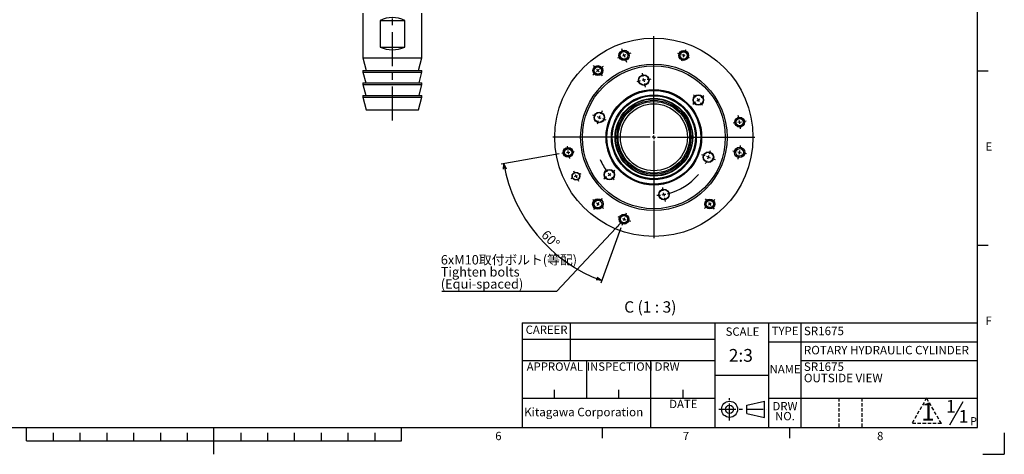
# Model space of a CAD drawing. Extents: x 0 to 891, y 0 to 627.
# Drawn here: x 337 to 888, y 3 to 246 of the extents above; entities that cross this region are included whole.
import ezdxf

# ---------------------------------------------------------------- set-up
doc = ezdxf.new("R2010")
doc.units = 0
doc.header["$LTSCALE"] = 1.5
for name, pattern in [('CENTER', [10.16, 6.35, -1.27, 1.27, -1.27]), ('CENTERX2', [20.32, 12.7, -2.54, 2.54, -2.54]), ('HIDDEN', [1.905, 1.27, -0.635])]:
    doc.linetypes.add(name, pattern=pattern)
doc.layers.get('0').update_dxf_attribs({"linetype": 'CONTINUOUS'})
doc.layers.add('MAIN0', color=179, linetype='CONTINUOUS')
doc.layers.add('ﾚｲﾔｰ1', color=7, linetype='CONTINUOUS')
doc.styles.add('SLDTEXTSTYLE0', font='TXT', dxfattribs={"width": 0.7, "bigfont": 'bigfont'})
doc.styles.add('SLDTEXTSTYLE4', font='TXT', dxfattribs={"width": 0.633333, "bigfont": 'bigfont'})
doc.styles.get("Standard").update_dxf_attribs({"font": 'txt', "bigfont": 'bigfont'})
doc.dimstyles.new('SLDDIMSTYLE15', dxfattribs={"dimtxt": 5.25, "dimasz": 3, "dimexe": 0, "dimexo": 0.0625, "dimgap": 1.3125, "dimtad": 3, "dimdec": 4, "dimlfac": 3, "dimzin": 12, "dimtxsty": 'SLDTEXTSTYLE0', "dimblk1": 'OPEN30', "dimblk2": 'OPEN30', "dimsah": 1, "dimcen": 0.09, "dimadec": 3, "dimazin": 3, "dimtfac": 1, "dimtdec": 3, "dimtofl": 0, "dimtmove": 0, "dimatfit": 3, "dimtolj": 1, "dimtzin": 12})
doc.dimstyles.new('SLDDIMSTYLE4', dxfattribs={"dimtxt": 0.18, "dimasz": 3, "dimexe": 0, "dimexo": 0.0625, "dimgap": 0, "dimtad": 0, "dimtih": 1, "dimtoh": 1, "dimdec": 0, "dimrnd": 1e-09, "dimzin": 0, "dimtxsty": 'STANDARD', "dimblk1": 'OPEN30', "dimblk2": 'OPEN30', "dimsah": 1, "dimcen": 0.09, "dimazin": 3, "dimtfac": 3, "dimtdec": 0, "dimtofl": 0, "dimtmove": 0, "dimatfit": 3, "dimtolj": 1, "dimtzin": 0})

# ---------------------------------------------------------------- blocks, each defined once
blk = doc.blocks.new('_OPEN30')
at = {"color": 0, "linetype": 'BYBLOCK'}
for p, q in [((-1, 0.267949), (0, 0)), ((0, 0), (-1, -0.267949)), ((0, 0), (-1, 0))]:
    blk.add_line(p, q, dxfattribs=at)
blk = doc.blocks.new('_D_38')
at = {"color": 7, "linetype": 'CONTINUOUS'}
for p, q in [((638.87, 171.07), (606.31, 165.33)), ((673.33, 129.66), (662.11, 98.83))]:
    blk.add_line(p, q, dxfattribs=at)
blk.add_arc((691.8, 180.4), 85.31, 190, 250, dxfattribs=at)
at = {"color": 7, "linetype": 'CONTINUOUS', "xscale": 3, "yscale": 3}
for p, rotation in [((607.78, 165.59, 44.75), 101.0069843102), ((662.62, 100.24, 44.75), 338.9930156898)]:
    blk.add_blockref('_OPEN30', p, dxfattribs=dict(at, rotation=rotation))
at = {"color": 7, "linetype": 'CONTINUOUS', "insert": (632.09, 129.01), "char_height": 5.25, "attachment_point": 1, "rotation": 315.1701, "style": 'SLDTEXTSTYLE0'}
blk.add_mtext('60°', dxfattribs=at)
blk = doc.blocks.new('SW_NOTE_0_8')
at = {"color": 0, "linetype": 'CONTINUOUS'}
blk.add_line((-64.35, 0), (0, 0), dxfattribs=at)
at = {"color": 0, "linetype": 'CONTINUOUS', "char_height": 5.25, "attachment_point": 1, "style": 'SLDTEXTSTYLE0'}
for s, insert in [('6xM10取付ボルト(等配)', (-65.03, 20.16)), ('Tighten bolts', (-65.03, 13.41)), ('(Equi-spaced)', (-65.03, 6.66))]:
    blk.add_mtext(s, dxfattribs=dict(at, insert=insert))
blk = doc.blocks.new('SW_CENTERMARKSYMBOL_7')
at = {"color": 0, "linetype": 'CONTINUOUS'}
for p, q in [((-0.35, 1.97), (-0.69, 3.89)), ((0, 0), (-0.17, 0.98)), ((0, 0), (0.17, -0.98)), ((0.35, -1.97), (0.69, -3.89)), ((30.54, -11.12), (31.31, -10.47)), ((32.07, -9.83), (33.57, -8.58)), ((29.01, -12.4), (27.51, -13.65)), ((30.54, -11.12), (29.77, -11.76)), ((-26.78, -20.21), (-28.61, -19.54)), ((-24.9, -20.89), (-25.84, -20.55)), ((-24.9, -20.89), (-23.96, -21.23)), ((-23.02, -21.57), (-21.18, -22.24)), ((34.3, -42.44), (32.47, -41.77)), ((36.18, -43.12), (35.24, -42.78)), ((36.18, -43.12), (37.12, -43.46)), ((38.06, -43.81), (39.9, -44.47)), ((-20.78, -54.18), (-22.28, -55.44)), ((-19.25, -52.9), (-20.02, -53.54)), ((-19.25, -52.9), (-18.49, -52.25)), ((-17.72, -51.61), (-16.23, -50.36)), ((10.94, -62.04), (10.6, -60.12)), ((11.29, -64.01), (11.11, -63.03)), ((11.29, -64.01), (11.46, -65)), ((11.63, -65.98), (11.97, -67.9))]:
    blk.add_line(p, q, dxfattribs=at)
for start, end in [(98.2371, 100), (93.0364, 96.4741), (103.5259, 106.9636), (100, 101.7629), (43.5259, 46.9636), (40, 41.7629), (38.2371, 40), (33.0364, 36.4741), (160, 161.7629), (158.2371, 160), (153.0364, 156.4741), (163.5259, 166.9636), (338.2371, 340), (340, 341.7629), (343.5259, 346.9636), (202.6078, 216.4741), (333.0364, 336.4741), (218.2371, 220), (220, 221.7629), (223.5259, 226.9636), (283.5259, 320.1806), (273.0364, 276.4741), (278.2371, 280), (280, 281.7629)]:
    blk.add_arc((5.64, -32.01), 32.5, start, end, dxfattribs=at)
blk = doc.blocks.new('SW_CENTERMARKSYMBOL_8')
at = {"color": 0, "linetype": 'CONTINUOUS'}
for p, q in [((-0.68, 1.88), (-1.34, 3.69)), ((0, 0), (-0.34, 0.94)), ((0, 0), (0.34, -0.94)), ((33.35, 0), (33, -0.94)), ((33.35, 0), (33.69, 0.94)), ((34.03, 1.88), (34.54, 3.29)), ((0.68, -1.88), (1.34, -3.69)), ((32.66, -1.88), (32.15, -3.29)), ((-15.95, -6.93), (-17.07, -5.59)), ((-14.66, -8.47), (-15.31, -7.7)), ((-14.66, -8.47), (-14.02, -9.23)), ((-13.38, -10), (-12.25, -11.34)), ((62.71, -37.69), (60.99, -38)), ((64.68, -37.34), (63.7, -37.52)), ((64.68, -37.34), (65.67, -37.17)), ((66.65, -37), (68.38, -36.69)), ((-33.31, -54.62), (-34.78, -54.88)), ((-31.34, -54.28), (-32.32, -54.45)), ((-31.34, -54.28), (-30.35, -54.1)), ((-29.37, -53.93), (-27.89, -53.67)), ((62.71, -53.93), (60.82, -53.59)), ((64.68, -54.28), (63.7, -54.1)), ((64.68, -54.28), (65.67, -54.45)), ((66.65, -54.62), (68.55, -54.96)), ((-25.16, -66.67), (-24.09, -66.13)), ((-28.74, -68.45), (-29.82, -68.99)), ((-26.95, -67.56), (-27.85, -68.01)), ((-26.95, -67.56), (-26.06, -67.12)), ((-14.66, -83.15), (-14.02, -82.39)), ((-13.38, -81.62), (-12.14, -80.15)), ((46.72, -81.62), (45.6, -80.28)), ((48.01, -83.15), (47.37, -82.39)), ((-15.95, -84.69), (-17.19, -86.16)), ((-14.66, -83.15), (-15.31, -83.92)), ((0.68, -89.74), (1.28, -88.1)), ((48.01, -83.15), (48.65, -83.92)), ((49.29, -84.69), (50.42, -86.03)), ((-0.68, -93.5), (-1.28, -95.14)), ((0, -91.62), (-0.34, -92.56)), ((0, -91.62), (0.34, -90.68))]:
    blk.add_line(p, q, dxfattribs=at)
for start, end in [(110, 111.1753), (108.8247, 110), (105.387, 107.6494), (72.3506, 74.1135), (70, 71.1753), (68.8247, 70), (112.3506, 114.613), (65.8865, 67.6494), (132.3506, 134.4074), (130, 131.1753), (128.8247, 130), (125.5926, 127.6494), (12.3506, 14.4074), (10, 11.1753), (8.8247, 10), (5.5926, 7.6494), (185.8865, 187.6494), (188.8247, 190), (190, 191.1753), (348.8247, 350), (350, 351.1753), (352.3506, 354.613), (192.3506, 194.1135), (345.387, 347.6494), (202.739, 204.1494), (205.3247, 206.5), (206.5, 207.6753), (208.8506, 210.261), (225.387, 227.6494), (228.8247, 230), (310, 311.1753), (312.3506, 314.4074), (230, 231.1753), (232.3506, 234.613), (305.5926, 307.6494), (308.8247, 310), (245.5926, 247.6494), (248.8247, 250), (250, 251.1753), (252.3506, 254.4074)]:
    blk.add_arc((16.67, -45.81), 48.75, start, end, dxfattribs=at)
blk = doc.blocks.new('SW_CENTERMARKSYMBOL_9')
at = {"color": 0, "linetype": 'CONTINUOUS'}
for p, q in [((0, 2), (0, 56.5)), ((-2, 0), (-56.5, 0)), ((0, 0), (-1, 0)), ((0, 0), (0, 1)), ((0, 0), (0, -1)), ((0, 0), (1, 0)), ((2, 0), (56.5, 0)), ((0, -2), (0, -56.5))]:
    blk.add_line(p, q, dxfattribs=at)

msp = doc.modelspace()

# ---------------------------------------------------------------- linework, layer by layer
at = {"color": 7, "linetype": 'CENTERX2'}
msp.add_line((545.4244847, 189.7800954), (545.4244847, 266.3519253), dxfattribs=at)
at = {"color": 7, "linetype": 'CONTINUOUS'}
for p, q in [((528.9244847, 249.8519253), (528.9244847, 224.8519253)), ((561.9244847, 224.8519253), (561.9244847, 249.8519253)), ((538.5506211, 245.8519253), (538.5506211, 230.8519253)), ((538.5506211, 245.8519253), (552.2983482, 245.8519253)), ((552.2983482, 230.8519253), (552.2983482, 245.8519253)), ((538.5506211, 230.8519253), (552.2983482, 230.8519253)), ((528.9244847, 224.8519253), (530.800129, 217.8519253)), ((528.9244847, 224.8519253), (561.9244847, 224.8519253)), ((560.0488403, 217.8519253), (561.9244847, 224.8519253)), ((528.9244847, 217.8519253), (528.9244847, 216.8519253)), ((528.9244847, 217.8519253), (561.9244847, 217.8519253)), ((528.9244847, 216.8519253), (530.5321798, 210.8519253)), ((528.9244847, 216.8519253), (561.9244847, 216.8519253)), ((560.3167895, 210.8519253), (561.9244847, 216.8519253)), ((561.9244847, 216.8519253), (561.9244847, 217.8519253)), ((873, 217.5), (879, 217.5)), ((528.9244847, 210.8519253), (528.9244847, 209.8519253)), ((528.9244847, 210.8519253), (561.9244847, 210.8519253)), ((528.9244847, 209.8519253), (530.5321798, 203.8519253)), ((528.9244847, 209.8519253), (561.9244847, 209.8519253)), ((560.3167895, 203.8519253), (561.9244847, 209.8519253)), ((561.9244847, 209.8519253), (561.9244847, 210.8519253)), ((528.9244847, 203.8519253), (528.9244847, 202.8519253)), ((528.9244847, 203.8519253), (561.9244847, 203.8519253)), ((528.9244847, 202.8519253), (530.800129, 195.8519253)), ((528.9244847, 202.8519253), (561.9244847, 202.8519253)), ((560.0488403, 195.8519253), (561.9244847, 202.8519253)), ((561.9244847, 202.8519253), (561.9244847, 203.8519253)), ((530.800129, 195.8519253), (560.0488403, 195.8519253)), ((873, 120), (879, 120)), ((618, 76.5), (873, 76.5)), ((618, 76.5), (618, 18)), ((645, 76.5), (645, 55.5)), ((726, 76.5), (726, 18)), ((756, 76.5), (756, 18)), ((774, 76.5), (774, 18)), ((618, 67.5), (726, 67.5)), ((756, 66), (873, 66)), ((618, 55.5), (726, 55.5)), ((654, 55.5), (654, 34.5)), ((690, 55.5), (690, 18)), ((774, 55.5), (873, 55.5)), ((726, 47.25), (756, 47.25)), ((636, 39), (636, 34.5)), ((672, 39), (672, 34.5)), ((708, 39), (708, 34.5)), ((618, 34.5), (726, 34.5)), ((756, 34.5), (873, 34.5)), ((743.9005412, 30.4206213), (753.7070817, 32.6706213)), ((743.9005412, 25.9206213), (743.9005412, 30.4206213)), ((753.7070817, 23.6706213), (753.7070817, 32.6706213)), ((857.4947931, 19.5337807), (864.9947931, 32.5241618)), ((743.9005412, 25.9206213), (753.7070817, 23.6706213)), ((340.5, 10.5), (340.5, 18)), ((445.5, 3), (445.5, 18)), ((550.5, 10.5), (550.5, 18)), ((663, 12), (663, 18)), ((768, 12), (768, 18)), ((355.5, 15), (355.5, 10.5)), ((370.5, 15), (370.5, 10.5)), ((385.5, 15), (385.5, 10.5)), ((400.5, 15), (400.5, 10.5)), ((415.5, 15), (415.5, 10.5)), ((430.5, 15), (430.5, 10.5)), ((460.5, 15), (460.5, 10.5)), ((475.5, 15), (475.5, 10.5)), ((490.5, 15), (490.5, 10.5)), ((505.5, 15), (505.5, 10.5)), ((520.5, 15), (520.5, 10.5)), ((535.5, 15), (535.5, 10.5)), ((888, 15), (888, 3)), ((340.5, 10.5), (550.5, 10.5)), ((876, 3), (888, 3))]:
    msp.add_line(p, q, dxfattribs=at)
at = {"color": 7, "linetype": 'CENTER'}
for p, q in [((734.1711849, 21.8388249), (734.1711849, 34.3479765)), ((728.1482708, 28.1706213), (754.9148683, 28.1706213))]:
    msp.add_line(p, q, dxfattribs=at)
at = {"color": 7, "linetype": 'HIDDEN'}
for p, q in [((795.45, 34.5), (795.45, 18)), ((808.2, 34.5), (808.2, 18))]:
    msp.add_line(p, q, dxfattribs=at)
at = {"color": 9, "linetype": 'HIDDEN'}
for p, q in [((844.5, 34.5394192), (836.25, 20.25)), ((852.75, 20.25), (844.5, 34.5394192)), ((852.75, 20.25), (836.25, 20.25))]:
    msp.add_line(p, q, dxfattribs=at)
at = {"color": 7, "linetype": 'CONTINUOUS'}
for centre, radius in [((691.7995394, 180.4035162), 55.5), ((675.1260574, 226.2135315), 2.925), ((675.1260574, 226.2135315), 2.125), ((708.4730214, 226.2135315), 2.75), ((708.4730214, 226.2135315), 2.5), ((708.4730214, 226.2135315), 2), ((691.7995394, 180.4035162), 41), ((660.4636434, 217.7481828), 2.75), ((691.7995394, 180.4035162), 40), ((660.4636434, 217.7481828), 2.5), ((660.4636434, 217.7481828), 2), ((686.1559736, 212.4097682), 2.95), ((686.1559736, 212.4097682), 2.75), ((691.7995394, 180.4035162), 26.75), ((691.7995394, 180.4035162), 26.25), ((691.7995394, 180.4035162), 23.75), ((716.6959838, 201.2941136), 2.95), ((716.6959838, 201.2941136), 2.75), ((691.7995394, 180.4035162), 23.25), ((691.7995394, 180.4035162), 21.75), ((691.7995394, 180.4035162), 21.5), ((691.7995394, 180.4035162), 20.70875), ((691.7995394, 180.4035162), 20), ((691.7995394, 180.4035162), 18.75), ((661.2595292, 191.5191709), 2.95), ((661.2595292, 191.5191709), 2.75), ((739.8089174, 188.8688649), 2.75), ((739.8089174, 188.8688649), 2.5), ((739.8089174, 188.8688649), 2), ((643.7901614, 171.9381676), 2.75), ((643.7901614, 171.9381676), 2.5), ((643.7901614, 171.9381676), 2), ((722.3395496, 169.2878616), 2.95), ((722.3395496, 169.2878616), 2.75), ((739.8089174, 171.9381676), 2.925), ((739.8089174, 171.9381676), 2.125), ((648.1714893, 158.6513729), 2.2), ((648.1714893, 158.6513729), 2), ((666.903095, 159.5129189), 2.95), ((666.903095, 159.5129189), 2.75), ((697.4431052, 148.3972643), 2.95), ((697.4431052, 148.3972643), 2.75), ((660.4636434, 143.0588496), 2.925), ((660.4636434, 143.0588496), 2.125), ((723.1354354, 143.0588496), 2.75), ((723.1354354, 143.0588496), 2.5), ((723.1354354, 143.0588496), 2), ((675.1260574, 134.593501), 2.75), ((675.1260574, 134.593501), 2.5), ((675.1260574, 134.593501), 2), ((734.1711849, 28.1706213), 4.5), ((734.1711849, 28.1706213), 2.25)]:
    msp.add_circle(centre, radius, dxfattribs=at)
for centre, start, end in [((545.4244847, 230.8519253), 65.380022671, 114.619977329), ((545.4244847, 245.8519253), 245.380022671, 294.619977329)]:
    msp.add_arc(centre, 16.5, start, end, dxfattribs=at)
at = {"layer": 'MAIN0'}
for centre in [(675.1260574, 226.2135315), (660.4636434, 143.0588496)]:
    msp.add_arc(centre, 2.5, 75, 345, dxfattribs=at)
at = {"layer": 'MAIN0', "linetype": 'HIDDEN'}
for centre in [(675.1260574, 226.2135315), (660.4636434, 143.0588496)]:
    msp.add_arc(centre, 2.5, 75, 345, dxfattribs=at)
at = {"layer": 'ﾚｲﾔｰ1', "color": 7, "linetype": 'CONTINUOUS'}
for p, q in [((873, 18), (873, 615)), ((33, 18), (873, 18))]:
    msp.add_line(p, q, dxfattribs=at)

# ---------------------------------------------------------------- block references
at = {"color": 7, "linetype": 'CONTINUOUS'}
for name, p in [('SW_CENTERMARKSYMBOL_9', (691.7995394, 180.4035162)), ('SW_CENTERMARKSYMBOL_8', (675.1260574, 226.2135315)), ('SW_CENTERMARKSYMBOL_7', (686.1559736, 212.4097682)), ('SW_NOTE_0_8', (637.5343728, 94.3125009))]:
    msp.add_blockref(name, p, dxfattribs=at)

# ---------------------------------------------------------------- texts
for s, insert, char_height, attachment_point, style in [('E', (877.5, 177.5641656), 4.6500006, 1, 'SLDTEXTSTYLE0'), ('C (1 : 3)', (689.8223291, 88.6272819), 6.35, 2, 'SLDTEXTSTYLE4'), ('F', (877.5, 80.0641656), 4.6500006, 1, 'SLDTEXTSTYLE0'), ('CAREER', (631.7426692, 75.0391649), 4.64999986, 2, 'SLDTEXTSTYLE0'), ('SCALE', (741.4155987, 73.9891649), 4.64999986, 2, 'SLDTEXTSTYLE0'), ('TYPE', (765.2970051, 74.3641649), 4.64999986, 2, 'SLDTEXTSTYLE0'), ('SR1675', (775.7914351, 74.4141852), 4.7625, 1, 'SLDTEXTSTYLE0'), ('2:3', (740.4893684, 61.9337778), 7.14375, 2, 'SLDTEXTSTYLE0'), ('ROTARY HYDRAULIC CYLINDER', (775.7914351, 63.6916269), 4.7625, 1, 'SLDTEXTSTYLE0'), ('APPROVAL', (636.3959764, 54.4141649), 4.64999986, 2, 'SLDTEXTSTYLE0'), ('INSPECTION', (672.7285801, 54.4141649), 4.64999986, 2, 'SLDTEXTSTYLE0'), ('DRW', (699.219505, 54.4141649), 4.64999986, 2, 'SLDTEXTSTYLE0'), ('NAME', (765.2881249, 52.9891649), 4.64999986, 2, 'SLDTEXTSTYLE0'), ('SR1675', (775.7914351, 54.424091), 4.7625, 1, 'SLDTEXTSTYLE0'), ('OUTSIDE VIEW', (775.7914351, 48.074091), 4.7625, 1, 'SLDTEXTSTYLE0'), ('DATE', (708.2917581, 33.4891649), 4.64999986, 2, 'SLDTEXTSTYLE0'), ('1', (855.3746263, 33.4497068), 7.14375, 1, 'SLDTEXTSTYLE0'), ('Kitagawa Corporation', (652.5172306, 29.039185), 4.7625, 2, 'SLDTEXTSTYLE0'), ('DRW', (765.219505, 32.2641648), 4.64999986, 2, 'SLDTEXTSTYLE0'), ('1', (841.5, 31.8108028), 9.921875, 1, 'SLDTEXTSTYLE0'), ('1', (862.4483974, 27.8146688), 7.14375, 1, 'SLDTEXTSTYLE0'), ('NO.', (765.2114322, 26.6841649), 4.64999986, 2, 'SLDTEXTSTYLE0'), ('P', (870.7765625, 23.8008048), 4.5, 2, 'SLDTEXTSTYLE0'), ('6', (603, 15.5641656), 4.6500006, 1, 'SLDTEXTSTYLE0'), ('7', (708, 15.5641656), 4.6500006, 1, 'SLDTEXTSTYLE0'), ('8', (816.75, 15.5641656), 4.6500006, 1, 'SLDTEXTSTYLE0')]:
    msp.add_mtext(s, dxfattribs=dict(at, insert=insert, char_height=char_height, attachment_point=attachment_point, style=style))

# ---------------------------------------------------------------- dimensions: what is measured, and where the dimension line sits
dim = msp.add_angular_dim_2l(base=(626.4464325, 125.5657484), line1=((640.3433343, 171.330399), (647.2369886, 172.5459362)), line2=((673.8434819, 131.0696536), (676.4086329, 138.1173483)), dimstyle='SLDDIMSTYLE15', dxfattribs=at)
dim.commit()
dim.dimension.update_dxf_attribs({"geometry": '_D_38', "text_midpoint": (631.6539077, 119.8996953), "dimtype": 162})

# ---------------------------------------------------------------- leaders
msp.add_leader([(673.3858194, 132.464165), (637.5343728, 94.3125009)], dimstyle='SLDDIMSTYLE4', dxfattribs=at)

doc.saveas('drawing.dxf')
